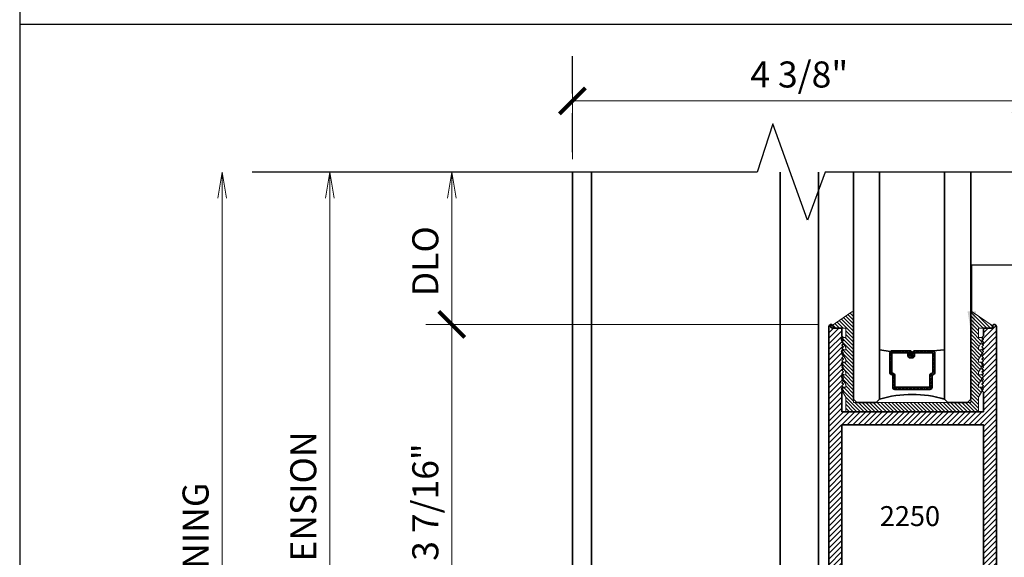
# Model space of a CAD drawing. Units: inches. Extents: x 11149 to 24807, y -8811 to -3612.
# Drawn here: x 11341 to 11350, y -3844 to -3839 of the extents above; entities that cross this region are included whole.
import ezdxf
from ezdxf import colors
from ezdxf.entities.mleader import LeaderData, LeaderLine
from ezdxf.math import Vec2, Vec3

# ---------------------------------------------------------------- set-up
doc = ezdxf.new("R2010")
doc.units = ezdxf.units.IN
doc.header["$LTSCALE"] = 0.5
doc.header["$MEASUREMENT"] = 0
doc.header["$PDSIZE"] = 1
doc.linetypes.add('HIDDEN2', pattern=[0.1875, 0.125, -0.0625])
doc.layers.get('Defpoints').update_dxf_attribs({"color": 251, "lineweight": 0})
for name, color, linetype, lineweight in [('Border', 7, 'Continuous', 25), ('Dimensions', 7, 'Continuous', 13), ('PRL - Glass', 5, 'Continuous', 35), ('PRL -Setting', 6, 'Continuous', 20), ('PRLFrame', 134, 'Continuous', 35), ('Symbols', 6, 'Continuous', 30), ('Text', 252, 'Continuous', 30)]:
    doc.layers.add(name, color=color, linetype=linetype, lineweight=lineweight)
doc.styles.get("Standard").update_dxf_attribs({"font": 'arial.ttf'})
doc.dimstyles.new('PRL$0', dxfattribs={"dimtxt": 0.125, "dimasz": 0.125, "dimexe": 0.125, "dimexo": 0.0625, "dimgap": 0.0625, "dimtad": 1, "dimdec": 4, "dimzin": 3, "dimdsep": 46, "dimlunit": 4, "dimtxsty": 'Standard', "dimblk": 'ARCHTICK', "dimcen": 0, "dimclrd": 256, "dimclre": 256, "dimclrt": 256, "dimazin": 0, "dimtfac": 1, "dimtdec": 4, "dimtofl": 0, "dimtmove": 0, "dimatfit": 3, "dimfxl": 0.125, "dimtfill": 1, "dimfrac": 2, "dimtolj": 1, "dimtzin": 0, "dimlwd": -1, "dimlwe": -1, "dimarcsym": 0})
doc.dimstyles.new('PRL$2', dxfattribs={"dimtxt": 0.125, "dimasz": 0.125, "dimexe": 0.125, "dimexo": 0.0625, "dimgap": 0.0625, "dimtad": 1, "dimdec": 4, "dimzin": 3, "dimdsep": 46, "dimlunit": 4, "dimtxsty": 'Standard', "dimblk": 'ARCHTICK', "dimcen": 0, "dimclrd": 256, "dimclre": 256, "dimclrt": 256, "dimadec": 1, "dimazin": 0, "dimtfac": 1, "dimtdec": 4, "dimtofl": 0, "dimtmove": 0, "dimatfit": 3, "dimfxl": 0.125, "dimtfill": 1, "dimfrac": 2, "dimtolj": 1, "dimtzin": 0, "dimlwd": -1, "dimlwe": -1, "dimarcsym": 0})

# ---------------------------------------------------------------- blocks, each defined once
blk = doc.blocks.new('_ArchTick')
at = {"color": 0, "linetype": 'ByBlock', "const_width": 0.15}
blk.add_lwpolyline([(-0.5, -0.5), (0.5, 0.5)], dxfattribs=at)
blk = doc.blocks.new('*D30')
at = {"layer": 'Defpoints', "color": 0, "transparency": 16777216}
for p in [(11346.2364, -3840.0806), (11346.2364, -3848.569), (11346.2364, -3848.569), (11359.3343, -3848.569), (11343.3216, -3850.2519)]:
    blk.add_point(p, dxfattribs=at)
at = {"layer": 'Dimensions', "transparency": 16777216}
for p, q in [((11346.1114, -3848.569), (11342.6206, -3848.569)), ((11346.2364, -3848.694), (11346.2364, -3852.1848))]:
    blk.add_line(p, q, dxfattribs=at)
blk.add_arc((11346.2364, -3848.569), 3.3658, 180, 270, dxfattribs=at)
at = {"layer": 'Dimensions', "transparency": 16777216, "xscale": 0.25, "yscale": 0.25, "zscale": 0.25}
for p, rotation in [((11342.8706, -3848.569), 90), ((11346.2364, -3851.9348), 359.9999999999957)]:
    blk.add_blockref('_ArchTick', p, dxfattribs=dict(at, rotation=rotation))
at = {"layer": 'Dimensions', "transparency": 16777216, "insert": (11344.0351, -3850.7704), "char_height": 0.25, "attachment_point": 5, "rotation": 315, "bg_fill": 3, "box_fill_scale": 1.25, "bg_fill_color": 256, "bg_fill_true_color": 13158600, "bg_fill_transparency": 0}
blk.add_mtext('\\A1;90.0°', dxfattribs=at)
blk = doc.blocks.new('*D47')
at = {"layer": 'Defpoints', "color": 0, "transparency": 16777216}
for p in [(11346.2364, -3839.398), (11346.2364, -3840.0806), (11350.5931, -3840.0806)]:
    blk.add_point(p, dxfattribs=at)
at = {"layer": 'Dimensions', "transparency": 16777216}
for p, q in [((11346.2364, -3839.9556), (11346.2364, -3839.148)), ((11350.5931, -3839.9556), (11350.5931, -3839.148)), ((11350.5931, -3839.398), (11346.2364, -3839.398))]:
    blk.add_line(p, q, dxfattribs=at)
at = {"layer": 'Dimensions', "transparency": 16777216, "xscale": 0.25, "yscale": 0.25, "zscale": 0.25, "rotation": 180}
blk.add_blockref('_ArchTick', (11346.2364, -3839.398), dxfattribs=at)
at = {"layer": 'Dimensions', "transparency": 16777216, "xscale": 0.25, "yscale": 0.25, "zscale": 0.25}
blk.add_blockref('_ArchTick', (11350.5931, -3839.398), dxfattribs=at)
at = {"layer": 'Dimensions', "transparency": 16777216, "insert": (11348.4147, -3839.1437), "char_height": 0.25, "attachment_point": 5, "bg_fill": 3, "box_fill_scale": 1.25, "bg_fill_color": 256, "bg_fill_true_color": 13158600, "bg_fill_transparency": 0}
blk.add_mtext('\\A1;4 3/8"', dxfattribs=at)
blk = doc.blocks.new('_Open')
at = {"color": 0, "linetype": 'ByBlock', "lineweight": -2}
for p, q in [((-1, 0.167), (0, 0)), ((-1, -0.167), (0, 0)), ((0, 0), (-1, 0))]:
    blk.add_line(p, q, dxfattribs=at)
blk = doc.blocks.new('*D50')
at = {"layer": 'Defpoints', "color": 0, "transparency": 16777216}
for p in [(11342.8717, -3840.0806), (11346.2364, -3840.0806), (11346.2364, -3848.569)]:
    blk.add_point(p, dxfattribs=at)
at = {"layer": 'Dimensions', "transparency": 16777216}
for p, q in [((11342.8717, -3848.569), (11342.8717, -3840.3306)), ((11346.1114, -3848.569), (11342.6217, -3848.569))]:
    blk.add_line(p, q, dxfattribs=at)
at = {"layer": 'Dimensions', "transparency": 16777216, "xscale": 0.25, "yscale": 0.25, "zscale": 0.25}
for name, p, rotation in [('_Open', (11342.8717, -3840.0806), 90), ('_ArchTick', (11342.8717, -3848.569), 270)]:
    blk.add_blockref(name, p, dxfattribs=dict(at, rotation=rotation))
at = {"layer": 'Dimensions', "transparency": 16777216, "insert": (11342.6174, -3844.4498), "char_height": 0.25, "attachment_point": 5, "rotation": 90, "bg_fill": 3, "box_fill_scale": 1.25, "bg_fill_color": 256, "bg_fill_true_color": 13158600, "bg_fill_transparency": 0}
blk.add_mtext('\\A1;ROUGH OPENING', dxfattribs=at)
blk = doc.blocks.new('*D51')
at = {"layer": 'Defpoints', "color": 0, "transparency": 16777216}
for p in [(11343.9062, -3840.0806), (11346.2364, -3840.0806), (11346.2364, -3848.569)]:
    blk.add_point(p, dxfattribs=at)
at = {"layer": 'Dimensions', "transparency": 16777216}
for p, q in [((11343.9062, -3848.569), (11343.9062, -3840.3306)), ((11346.1114, -3848.569), (11343.6562, -3848.569))]:
    blk.add_line(p, q, dxfattribs=at)
at = {"layer": 'Dimensions', "transparency": 16777216, "xscale": 0.25, "yscale": 0.25, "zscale": 0.25}
for name, p, rotation in [('_Open', (11343.9062, -3840.0806), 90), ('_ArchTick', (11343.9062, -3848.569), 270)]:
    blk.add_blockref(name, p, dxfattribs=dict(at, rotation=rotation))
at = {"layer": 'Dimensions', "transparency": 16777216, "insert": (11343.6518, -3844.4498), "char_height": 0.25, "attachment_point": 5, "rotation": 90, "bg_fill": 3, "box_fill_scale": 1.25, "bg_fill_color": 256, "bg_fill_true_color": 13158600, "bg_fill_transparency": 0}
blk.add_mtext('\\A1;NET FRAME DIMENSION', dxfattribs=at)
blk = doc.blocks.new('*D59')
at = {"layer": 'Defpoints', "color": 0, "transparency": 16777216}
for p in [(11345.0781, -3841.5439), (11348.7191, -3841.5439), (11348.6991, -3844.9552)]:
    blk.add_point(p, dxfattribs=at)
at = {"layer": 'Dimensions', "transparency": 16777216}
for p, q in [((11348.5941, -3841.5439), (11344.8281, -3841.5439)), ((11345.0781, -3844.9552), (11345.0781, -3841.5439)), ((11348.5741, -3844.9552), (11344.8281, -3844.9552))]:
    blk.add_line(p, q, dxfattribs=at)
at = {"layer": 'Dimensions', "transparency": 16777216, "xscale": 0.25, "yscale": 0.25, "zscale": 0.25}
for p, rotation in [((11345.0781, -3841.5439), 90), ((11345.0781, -3844.9552), 270)]:
    blk.add_blockref('_ArchTick', p, dxfattribs=dict(at, rotation=rotation))
at = {"layer": 'Dimensions', "transparency": 16777216, "insert": (11344.8237, -3843.2495), "char_height": 0.25, "attachment_point": 5, "rotation": 90, "bg_fill": 3, "box_fill_scale": 1.25, "bg_fill_color": 256, "bg_fill_true_color": 13158600, "bg_fill_transparency": 0}
blk.add_mtext('\\A1;3 7/16"', dxfattribs=at)
blk = doc.blocks.new('*D60')
at = {"layer": 'Defpoints', "color": 0, "transparency": 16777216}
for p in [(11345.0781, -3840.0806), (11346.2364, -3840.0806), (11348.7191, -3841.5439)]:
    blk.add_point(p, dxfattribs=at)
at = {"layer": 'Dimensions', "transparency": 16777216}
for p, q in [((11345.0781, -3841.5439), (11345.0781, -3840.3306)), ((11348.5941, -3841.5439), (11344.8281, -3841.5439))]:
    blk.add_line(p, q, dxfattribs=at)
at = {"layer": 'Dimensions', "transparency": 16777216, "xscale": 0.25, "yscale": 0.25, "zscale": 0.25}
for name, p, rotation in [('_Open', (11345.0781, -3840.0806), 90), ('_ArchTick', (11345.0781, -3841.5439), 270)]:
    blk.add_blockref(name, p, dxfattribs=dict(at, rotation=rotation))
at = {"layer": 'Dimensions', "transparency": 16777216, "insert": (11344.8237, -3840.9373), "char_height": 0.25, "attachment_point": 5, "rotation": 90, "bg_fill": 3, "box_fill_scale": 1.25, "bg_fill_color": 256, "bg_fill_true_color": 13158600, "bg_fill_transparency": 0}
blk.add_mtext('\\A1;DLO', dxfattribs=at)
blk = doc.blocks.new('*U171')
at = {"layer": 'PRL - Glass', "lineweight": -3}
h = blk.add_hatch(dxfattribs=at)
h.set_pattern_fill('ANSI31', color=256, scale=0.1, angle=90, style=0)
h.set_pattern_definition([(135, (12483.686798, -4476.136416), (-0.0088388348, -0.0088388348), [])])
edge = h.paths.add_edge_path()
edge.add_line((12370.3581, -4431.528), (12370.3581, -4431.504))
edge.add_arc((12370.3778, -4431.504), 0.0197, 90, 180, ccw=False)
edge.add_line((12370.3778, -4431.4843), (12370.4027, -4431.4843))
edge.add_line((12370.4027, -4431.4843), (12370.4027, -4431.504))
edge.add_line((12370.4027, -4431.504), (12370.3778, -4431.504))
edge.add_line((12370.3778, -4431.504), (12370.3778, -4431.528))
edge.add_line((12370.3778, -4431.528), (12370.4058, -4431.528))
edge.add_arc((12370.4058, -4431.5476), 0.0197, 0, 90, ccw=False)
edge.add_line((12370.4255, -4431.5476), (12370.4255, -4431.7233))
edge.add_arc((12370.4058, -4431.7233), 0.0197, -90, 0, ccw=False)
edge.add_line((12370.4058, -4431.743), (12370.2154, -4431.743))
edge.add_arc((12370.2154, -4431.7233), 0.0197, 204.54707, 270, ccw=False)
edge.add_line((12370.1975, -4431.7315), (12370.1902, -4431.7156))
edge.add_line((12370.1902, -4431.7156), (12370.0753, -4431.7156))
edge.add_arc((12370.0753, -4431.6959), 0.0197, 180, 270, ccw=False)
edge.add_line((12370.0556, -4431.6959), (12370.0556, -4431.3581))
edge.add_arc((12370.0753, -4431.3581), 0.0197, 90, 180, ccw=False)
edge.add_line((12370.0753, -4431.3384), (12370.1902, -4431.3384))
edge.add_line((12370.1902, -4431.3384), (12370.1975, -4431.3224))
edge.add_arc((12370.2154, -4431.3306), 0.0197, 90, 155.45293, ccw=False)
edge.add_line((12370.2154, -4431.3109), (12370.4058, -4431.3109))
edge.add_arc((12370.4058, -4431.3306), 0.0197, 0, 90, ccw=False)
edge.add_line((12370.4255, -4431.3306), (12370.4255, -4431.5063))
edge.add_arc((12370.4058, -4431.5063), 0.0197, -90, 0, ccw=False)
edge.add_line((12370.4058, -4431.526), (12370.3817, -4431.526))
edge.add_line((12370.3817, -4431.526), (12370.3817, -4431.5063))
edge.add_line((12370.3817, -4431.5063), (12370.4058, -4431.5063))
edge.add_line((12370.4058, -4431.5063), (12370.4058, -4431.3306))
edge.add_line((12370.4058, -4431.3306), (12370.2154, -4431.3306))
edge.add_line((12370.2154, -4431.3306), (12370.2081, -4431.3466))
edge.add_arc((12370.1902, -4431.3384), 0.0197, 270, 335.45293, ccw=False)
edge.add_line((12370.1902, -4431.3581), (12370.0753, -4431.3581))
edge.add_line((12370.0753, -4431.3581), (12370.0753, -4431.6959))
edge.add_line((12370.0753, -4431.6959), (12370.1902, -4431.6959))
edge.add_arc((12370.1902, -4431.7156), 0.0197, 24.54707, 90, ccw=False)
edge.add_line((12370.2081, -4431.7074), (12370.2154, -4431.7233))
edge.add_line((12370.2154, -4431.7233), (12370.4058, -4431.7233))
edge.add_line((12370.4058, -4431.7233), (12370.4058, -4431.5476))
edge.add_line((12370.4058, -4431.5476), (12370.3778, -4431.5476))
edge.add_arc((12370.3778, -4431.528), 0.0197, 180, 270, ccw=False)
at = {"layer": 'PRL - Glass'}
for p, q in [((12369.9608, -4430.9622), (12369.9295, -4430.9934)), ((12369.9295, -4430.9934), (12369.9295, -4431.1809)), ((12372.1421, -4430.9622), (12369.9608, -4430.9622)), ((12369.9295, -4431.1809), (12369.9608, -4431.2122)), ((12369.9608, -4431.2122), (12372.1421, -4431.2122)), ((12370.4198, -4431.3167), (12370.4349, -4431.2122)), ((12370.4255, -4431.7233), (12370.4349, -4431.8371)), ((12369.9608, -4431.8371), (12369.9295, -4431.8684)), ((12369.9608, -4431.8371), (12369.9295, -4431.8684)), ((12372.1421, -4431.8371), (12369.9608, -4431.8371)), ((12369.9295, -4431.8684), (12369.9295, -4432.0559)), ((12369.9295, -4431.8684), (12369.9295, -4432.0559)), ((12369.9295, -4432.0559), (12369.9608, -4432.0871)), ((12369.9295, -4432.0559), (12369.9608, -4432.0871)), ((12369.9295, -4432.0559), (12369.9608, -4432.0871)), ((12369.9295, -4432.0559), (12369.9608, -4432.0871)), ((12369.9295, -4432.0559), (12369.9608, -4432.0871)), ((12369.9608, -4432.0871), (12372.1421, -4432.0871))]:
    blk.add_line(p, q, dxfattribs=at)
blk.add_lwpolyline([(12370.3581, -4431.528), (12370.3581, -4431.504, -0.414214), (12370.3778, -4431.4843), (12370.4027, -4431.4843), (12370.4027, -4431.504), (12370.3778, -4431.504), (12370.3778, -4431.528), (12370.4058, -4431.528, -0.414214), (12370.4255, -4431.5476), (12370.4255, -4431.7233, -0.414214), (12370.4058, -4431.743), (12370.2154, -4431.743, -0.293619), (12370.1975, -4431.7315), (12370.1902, -4431.7156), (12370.0753, -4431.7156, -0.414214), (12370.0556, -4431.6959), (12370.0556, -4431.3581, -0.414214), (12370.0753, -4431.3384), (12370.1902, -4431.3384), (12370.1975, -4431.3224, -0.293619), (12370.2154, -4431.3109), (12370.4058, -4431.3109, -0.414214), (12370.4255, -4431.3306), (12370.4255, -4431.5063, -0.414214), (12370.4058, -4431.526), (12370.3817, -4431.526), (12370.3817, -4431.5063), (12370.4058, -4431.5063), (12370.4058, -4431.3306), (12370.2154, -4431.3306), (12370.2081, -4431.3466, -0.293619), (12370.1902, -4431.3581), (12370.0753, -4431.3581), (12370.0753, -4431.6959), (12370.1902, -4431.6959, -0.293619), (12370.2081, -4431.7074), (12370.2154, -4431.7233), (12370.4058, -4431.7233), (12370.4058, -4431.5476), (12370.3778, -4431.5476, -0.414214)], format="xyb", close=True, dxfattribs=at)
blk.add_arc((12368.9092, -4431.5247), 1.097, 343.44951, 16.55049, dxfattribs=at)

msp = doc.modelspace()

# ---------------------------------------------------------------- linework, layer by layer
at = {"layer": 'Border'}
msp.add_line((11404.8666, -3838.66248), (11340.92846, -3838.66248), dxfattribs=at)
msp.add_lwpolyline([(11404.8666, -3823.60748), (11340.92846, -3823.60748), (11340.92846, -3868.77248), (11404.8666, -3868.77248)], close=True, dxfattribs=at)

# ---------------------------------------------------------------- next in the draw order: dimensions: what is measured, and where the dimension line sits
at = {"layer": 'Dimensions'}
dim = msp.add_angular_dim_2l(base=(11343.32156, -3850.25194), line1=((11346.23643, -3840.08062), (11346.23643, -3848.56904)), line2=((11346.23643, -3848.56904), (11359.3343, -3848.56904)), dimstyle='PRL$2', override={"dimscale": 0}, dxfattribs=at)
dim.commit()
dim.dimension.update_dxf_attribs({"geometry": '*D30', "text_midpoint": (11344.03509, -3850.77037)})

# ---------------------------------------------------------------- next in the draw order: hatches: boundary and pattern name
at = {"layer": 'PRLFrame'}
h = msp.add_hatch(dxfattribs=at)
h.set_pattern_fill('ANSI31', color=256, scale=0.3)
h.set_pattern_definition([(45, (1165.804644, 1169.226985), (-0.0265165043, 0.0265165043), [])])
edge = h.paths.add_edge_path()
edge.add_line((11349.50162, -3844.38292), (11350.12511, -3844.38292))
edge.add_line((11350.12511, -3844.38292), (11350.12511, -3844.55317))
edge.add_line((11350.12511, -3844.55317), (11350.12511, -3844.59417))
edge.add_arc((11350.15611, -3844.59417), 0.031, 180, 360)
edge.add_line((11350.18711, -3844.59417), (11350.18711, -3844.55317))
edge.add_line((11350.18711, -3844.55317), (11350.23411, -3844.55317))
edge.add_line((11350.23411, -3844.55317), (11350.23411, -3844.86517))
edge.add_line((11350.23411, -3844.86517), (11350.18711, -3844.86517))
edge.add_line((11350.18711, -3844.86517), (11350.18711, -3844.82417))
edge.add_arc((11350.15611, -3844.82417), 0.031, 0, 180)
edge.add_line((11350.12511, -3844.82417), (11350.12511, -3844.95517))
edge.add_line((11350.12511, -3844.95517), (11350.30912, -3844.95517))
edge.add_line((11350.30912, -3844.95517), (11350.30912, -3844.45517))
edge.add_line((11350.30912, -3844.45517), (11350.30912, -3841.56358))
edge.add_arc((11350.28913, -3841.56393), 0.02, 0.982955, 180)
edge.add_line((11350.26913, -3841.56393), (11350.26913, -3841.57993))
edge.add_line((11350.26913, -3841.57993), (11350.18412, -3841.57993))
edge.add_line((11350.18412, -3841.57993), (11350.18412, -3841.65393))
edge.add_line((11350.18412, -3841.65393), (11350.16912, -3841.66893))
edge.add_line((11350.16912, -3841.66893), (11350.18412, -3841.68393))
edge.add_line((11350.18412, -3841.68393), (11350.16912, -3841.69893))
edge.add_line((11350.16912, -3841.69893), (11350.18412, -3841.71393))
edge.add_line((11350.18412, -3841.71393), (11350.16912, -3841.72893))
edge.add_line((11350.16912, -3841.72893), (11350.18412, -3841.74393))
edge.add_line((11350.18412, -3841.74393), (11350.16912, -3841.75893))
edge.add_line((11350.16912, -3841.75893), (11350.18412, -3841.77393))
edge.add_line((11350.18412, -3841.77393), (11350.16912, -3841.78893))
edge.add_line((11350.16912, -3841.78893), (11350.18412, -3841.80393))
edge.add_line((11350.18412, -3841.80393), (11350.16912, -3841.81893))
edge.add_line((11350.16912, -3841.81893), (11350.18412, -3841.83393))
edge.add_line((11350.18412, -3841.83393), (11350.16912, -3841.84893))
edge.add_line((11350.16912, -3841.84893), (11350.18412, -3841.86393))
edge.add_line((11350.18412, -3841.86393), (11350.16912, -3841.87893))
edge.add_line((11350.16912, -3841.87893), (11350.18412, -3841.89393))
edge.add_line((11350.18412, -3841.89393), (11350.16912, -3841.90892))
edge.add_line((11350.16912, -3841.90892), (11350.18412, -3841.92392))
edge.add_line((11350.18412, -3841.92392), (11350.16912, -3841.93892))
edge.add_line((11350.16912, -3841.93892), (11350.18412, -3841.95392))
edge.add_line((11350.18412, -3841.95392), (11350.16912, -3841.96892))
edge.add_line((11350.16912, -3841.96892), (11350.18412, -3841.98392))
edge.add_line((11350.18412, -3841.98392), (11350.16912, -3841.99892))
edge.add_line((11350.16912, -3841.99892), (11350.18412, -3842.01392))
edge.add_line((11350.18412, -3842.01392), (11350.16912, -3842.02892))
edge.add_line((11350.16912, -3842.02892), (11350.18412, -3842.04392))
edge.add_line((11350.18412, -3842.04392), (11350.16912, -3842.05892))
edge.add_line((11350.16912, -3842.05892), (11350.18412, -3842.07392))
edge.add_line((11350.18412, -3842.07392), (11350.16912, -3842.08892))
edge.add_line((11350.16912, -3842.08892), (11350.18412, -3842.10392))
edge.add_line((11350.18412, -3842.10392), (11350.16912, -3842.11892))
edge.add_line((11350.16912, -3842.11892), (11350.18412, -3842.13392))
edge.add_line((11350.18412, -3842.13392), (11350.16912, -3842.14892))
edge.add_line((11350.16912, -3842.14892), (11350.18412, -3842.16392))
edge.add_line((11350.18412, -3842.16392), (11350.16912, -3842.17892))
edge.add_line((11350.16912, -3842.17892), (11350.18412, -3842.19392))
edge.add_line((11350.18412, -3842.19392), (11350.18412, -3842.38293))
edge.add_line((11350.18412, -3842.38293), (11349.50162, -3842.38293))
edge.add_line((11349.50162, -3842.38293), (11348.82412, -3842.38293))
edge.add_line((11348.82412, -3842.38293), (11348.82412, -3842.19392))
edge.add_line((11348.82412, -3842.19392), (11348.83912, -3842.17892))
edge.add_line((11348.83912, -3842.17892), (11348.82412, -3842.16392))
edge.add_line((11348.82412, -3842.16392), (11348.83912, -3842.14892))
edge.add_line((11348.83912, -3842.14892), (11348.82412, -3842.13392))
edge.add_line((11348.82412, -3842.13392), (11348.83912, -3842.11892))
edge.add_line((11348.83912, -3842.11892), (11348.82412, -3842.10392))
edge.add_line((11348.82412, -3842.10392), (11348.83912, -3842.08892))
edge.add_line((11348.83912, -3842.08892), (11348.82412, -3842.07392))
edge.add_line((11348.82412, -3842.07392), (11348.83912, -3842.05892))
edge.add_line((11348.83912, -3842.05892), (11348.82412, -3842.04392))
edge.add_line((11348.82412, -3842.04392), (11348.83912, -3842.02892))
edge.add_line((11348.83912, -3842.02892), (11348.82412, -3842.01392))
edge.add_line((11348.82412, -3842.01392), (11348.83912, -3841.99892))
edge.add_line((11348.83912, -3841.99892), (11348.82412, -3841.98392))
edge.add_line((11348.82412, -3841.98392), (11348.83912, -3841.96892))
edge.add_line((11348.83912, -3841.96892), (11348.82412, -3841.95392))
edge.add_line((11348.82412, -3841.95392), (11348.83912, -3841.93892))
edge.add_line((11348.83912, -3841.93892), (11348.82412, -3841.92392))
edge.add_line((11348.82412, -3841.92392), (11348.83912, -3841.90892))
edge.add_line((11348.83912, -3841.90892), (11348.82412, -3841.89393))
edge.add_line((11348.82412, -3841.89393), (11348.83912, -3841.87893))
edge.add_line((11348.83912, -3841.87893), (11348.82412, -3841.86393))
edge.add_line((11348.82412, -3841.86393), (11348.83912, -3841.84893))
edge.add_line((11348.83912, -3841.84893), (11348.82412, -3841.83393))
edge.add_line((11348.82412, -3841.83393), (11348.83912, -3841.81893))
edge.add_line((11348.83912, -3841.81893), (11348.82412, -3841.80393))
edge.add_line((11348.82412, -3841.80393), (11348.83912, -3841.78893))
edge.add_line((11348.83912, -3841.78893), (11348.82412, -3841.77393))
edge.add_line((11348.82412, -3841.77393), (11348.83912, -3841.75893))
edge.add_line((11348.83912, -3841.75893), (11348.82412, -3841.74393))
edge.add_line((11348.82412, -3841.74393), (11348.83912, -3841.72893))
edge.add_line((11348.83912, -3841.72893), (11348.82412, -3841.71393))
edge.add_line((11348.82412, -3841.71393), (11348.83912, -3841.69893))
edge.add_line((11348.83912, -3841.69893), (11348.82412, -3841.68393))
edge.add_line((11348.82412, -3841.68393), (11348.83912, -3841.66893))
edge.add_line((11348.83912, -3841.66893), (11348.82412, -3841.65393))
edge.add_line((11348.82412, -3841.65393), (11348.82412, -3841.57993))
edge.add_line((11348.82412, -3841.57993), (11348.73912, -3841.57993))
edge.add_line((11348.73912, -3841.57993), (11348.73912, -3841.56393))
edge.add_arc((11348.71912, -3841.56393), 0.02, 360, 539.017045)
edge.add_line((11348.69912, -3841.56358), (11348.69912, -3843.4552))
edge.add_line((11348.69912, -3843.4552), (11348.69912, -3843.87803))
edge.add_line((11348.69912, -3843.87803), (11348.69912, -3844.45517))
edge.add_line((11348.69912, -3844.45517), (11348.69912, -3844.95517))
edge.add_line((11348.69912, -3844.95517), (11348.88343, -3844.95517))
edge.add_line((11348.88343, -3844.95517), (11348.88343, -3844.82417))
edge.add_arc((11348.85243, -3844.82417), 0.031, 0, 180)
edge.add_line((11348.82143, -3844.82417), (11348.82143, -3844.86517))
edge.add_line((11348.82143, -3844.86517), (11348.77443, -3844.86517))
edge.add_line((11348.77443, -3844.86517), (11348.77443, -3844.55317))
edge.add_line((11348.77443, -3844.55317), (11348.82143, -3844.55317))
edge.add_line((11348.82143, -3844.55317), (11348.82143, -3844.59417))
edge.add_arc((11348.85243, -3844.59417), 0.031, 180, 360)
edge.add_line((11348.88343, -3844.59417), (11348.88343, -3844.38292))
edge.add_line((11348.88343, -3844.38292), (11349.50162, -3844.38292))
h.paths.add_polyline_path([(11349.50662, -3842.50793), (11350.18412, -3842.50793), (11350.18412, -3844.25792), (11349.50162, -3844.25792), (11348.82412, -3844.25792), (11348.82412, -3842.50793)], flags=16)

# ---------------------------------------------------------------- next in the draw order: linework, layer by layer
for points in [[(11346.23643, -3840.08062), (11346.23643, -3848.56904), (11359.3343, -3848.56904)], [(11359.3343, -3848.40401), (11346.42074, -3848.40401), (11346.42074, -3840.08062)], [(11359.3343, -3846.59401), (11348.23074, -3846.59401), (11348.23074, -3840.08062)], [(11359.3343, -3846.22569), (11348.59905, -3846.22569), (11348.59905, -3840.08062)]]:
    msp.add_lwpolyline(points, dxfattribs=at)
msp.add_lwpolyline([(11350.30912, -3844.45517), (11350.30912, -3841.56358, 0.9914587), (11350.26913, -3841.56393), (11350.26913, -3841.57993), (11350.18412, -3841.57993), (11350.18412, -3841.65393), (11350.16912, -3841.66893), (11350.18412, -3841.68393), (11350.16912, -3841.69893), (11350.18412, -3841.71393), (11350.16912, -3841.72893), (11350.18412, -3841.74393), (11350.16912, -3841.75893), (11350.18412, -3841.77393), (11350.16912, -3841.78893), (11350.18412, -3841.80393), (11350.16912, -3841.81893), (11350.18412, -3841.83393), (11350.16912, -3841.84893), (11350.18412, -3841.86393), (11350.16912, -3841.87893), (11350.18412, -3841.89393), (11350.16912, -3841.90892), (11350.18412, -3841.92392), (11350.16912, -3841.93892), (11350.18412, -3841.95392), (11350.16912, -3841.96892), (11350.18412, -3841.98392), (11350.16912, -3841.99892), (11350.18412, -3842.01392), (11350.16912, -3842.02892), (11350.18412, -3842.04392), (11350.16912, -3842.05892), (11350.18412, -3842.07392), (11350.16912, -3842.08892), (11350.18412, -3842.10392), (11350.16912, -3842.11892), (11350.18412, -3842.13392), (11350.16912, -3842.14892), (11350.18412, -3842.16392), (11350.16912, -3842.17892), (11350.18412, -3842.19392), (11350.18412, -3842.38293), (11349.50162, -3842.38293), (11348.82412, -3842.38293), (11348.82412, -3842.19392), (11348.83912, -3842.17892), (11348.82412, -3842.16392), (11348.83912, -3842.14892), (11348.82412, -3842.13392), (11348.83912, -3842.11892), (11348.82412, -3842.10392), (11348.83912, -3842.08892), (11348.82412, -3842.07392), (11348.83912, -3842.05892), (11348.82412, -3842.04392), (11348.83912, -3842.02892), (11348.82412, -3842.01392), (11348.83912, -3841.99892), (11348.82412, -3841.98392), (11348.83912, -3841.96892), (11348.82412, -3841.95392), (11348.83912, -3841.93892), (11348.82412, -3841.92392), (11348.83912, -3841.90892), (11348.82412, -3841.89393), (11348.83912, -3841.87893), (11348.82412, -3841.86393), (11348.83912, -3841.84893), (11348.82412, -3841.83393), (11348.83912, -3841.81893), (11348.82412, -3841.80393), (11348.83912, -3841.78893), (11348.82412, -3841.77393), (11348.83912, -3841.75893), (11348.82412, -3841.74393), (11348.83912, -3841.72893), (11348.82412, -3841.71393), (11348.83912, -3841.69893), (11348.82412, -3841.68393), (11348.83912, -3841.66893), (11348.82412, -3841.65393), (11348.82412, -3841.57993), (11348.73912, -3841.57993), (11348.73912, -3841.56393, 0.9914587), (11348.69912, -3841.56358), (11348.69912, -3843.4552), (11348.69912, -3843.87803)], format="xyb", dxfattribs=at)
msp.add_lwpolyline([(11349.50662, -3842.50793), (11350.18412, -3842.50793), (11350.18412, -3844.25792), (11349.50162, -3844.25792), (11348.82412, -3844.25792), (11348.82412, -3842.50793)], close=True, dxfattribs=at)
at = {"layer": 'Symbols', "linetype": 'HIDDEN2', "ltscale": 6}
msp.add_line((11346.23643, -3853.38973), (11346.23643, -3838.96722), dxfattribs=at)
at = {"layer": 'Symbols'}
msp.add_lwpolyline([(11353.87259, -3840.08062), (11348.66249, -3840.08062), (11348.49463, -3840.5427), (11348.16246, -3839.61854), (11348.01227, -3840.08062), (11343.15985, -3840.08062)], dxfattribs=at)

# ---------------------------------------------------------------- next in the draw order: texts
at = {"layer": 'Text', "lineweight": -3}
msp.add_text('2250', height=0.191097, dxfattribs=at).set_placement((11349.18849, -3843.47998))

# ---------------------------------------------------------------- next in the draw order: leaders
at = {"layer": 'Text'}
ml = msp.add_multileader_mtext('Standard', dxfattribs=at)
ml.set_content('GASKET FOR (1 1/8" GLASS)\\P\\pq*;PART #4514', color=256)
ml.set_leader_properties()
ml.build(insert=Vec2(0, 0))
ml.multileader.update_dxf_attribs({"dogleg_length": 3.02338, "arrow_head_size": 0.25, "scale": 2})
ctx = ml.context
ctx.base_point, ctx.scale, ctx.char_height, ctx.arrow_head_size, ctx.landing_gap_size, ctx.plane_origin = Vec3(11353.90168, -3840.97234), 2, 0.25, 0.25, 0.125, Vec3(11348.84261, -3841.23727)
notes = []
notes.append((ctx, [(1, (1, 1, 0), (11350.073, -3840.97234), (1, 0), 3.82867, [(0, [(11350.07207, -3841.66814)], 0, [])])]))
ctx.mtext.insert, ctx.mtext.flow_direction = Vec3(11354.02668, -3840.84521), 5
for ctx, leaders in notes:
    for number, flags, end, landing, length, lines in leaders:
        leader = LeaderData()
        leader.index, (leader.has_last_leader_line, leader.has_dogleg_vector, leader.attachment_direction) = number, flags
        leader.last_leader_point, leader.dogleg_vector, leader.dogleg_length = Vec3(end), Vec3(landing), length
        for number, points, colour, breaks in lines:
            line = LeaderLine()
            line.index, line.vertices, line.color, line.breaks = number, Vec3.list(points), colors.encode_raw_color(colour), breaks
            leader.lines.append(line)
        ctx.leaders.append(leader)

# ---------------------------------------------------------------- next in the draw order: dimensions: what is measured, and where the dimension line sits
at = {"layer": 'Dimensions'}
dim = msp.add_linear_dim(base=(11346.23643, -3839.39801), p1=(11350.59306, -3840.08062), p2=(11346.23643, -3840.08062), angle=180, dimstyle='PRL$0', dxfattribs=at)
dim.commit()
dim.dimension.update_dxf_attribs({"geometry": '*D47', "text_midpoint": (11348.41475, -3839.14367)})

# ---------------------------------------------------------------- next in the draw order: block references
at = {"layer": 'PRL - Glass', "rotation": 90}
msp.add_blockref('*U171', (6917.97412, -16212.22274), dxfattribs=at)

# ---------------------------------------------------------------- next in the draw order: dimensions: what is measured, and where the dimension line sits
at = {"layer": 'Dimensions'}
dim = msp.add_linear_dim(base=(11342.8717, -3840.08062), p1=(11346.23643, -3848.56904), p2=(11346.23643, -3840.08062), angle=90, text='ROUGH OPENING', dimstyle='PRL$0', override={"dimblk1": 'ArchTick', "dimblk2": 'Open', "dimsah": 1, "dimse2": 1}, dxfattribs=at)
dim.commit()
dim.dimension.update_dxf_attribs({"geometry": '*D50', "text_midpoint": (11342.61736, -3844.44983)})

# ---------------------------------------------------------------- next in the draw order: dimensions: what is measured, and where the dimension line sits
dim = msp.add_linear_dim(base=(11343.90616, -3840.08062), p1=(11346.23643, -3848.56904), p2=(11346.23643, -3840.08062), angle=90, text='NET FRAME DIMENSION', dimstyle='PRL$0', override={"dimblk1": 'ArchTick', "dimblk2": 'Open', "dimsah": 1, "dimse2": 1}, dxfattribs=at)
dim.commit()
dim.dimension.update_dxf_attribs({"geometry": '*D51', "text_midpoint": (11343.65182, -3844.44983)})

# ---------------------------------------------------------------- next in the draw order: dimensions: what is measured, and where the dimension line sits
dim = msp.add_linear_dim(base=(11345.07806, -3841.54393), p1=(11348.69912, -3844.95517), p2=(11348.71912, -3841.54393), angle=90, dimstyle='PRL$0', dxfattribs=at)
dim.commit()
dim.dimension.update_dxf_attribs({"geometry": '*D59', "text_midpoint": (11344.82371, -3843.24955)})

# ---------------------------------------------------------------- next in the draw order: dimensions: what is measured, and where the dimension line sits
dim = msp.add_linear_dim(base=(11345.07806, -3840.08062), p1=(11348.71912, -3841.54393), p2=(11346.23643, -3840.08062), angle=90, text='DLO', dimstyle='PRL$0', override={"dimblk1": 'ArchTick', "dimblk2": 'Open', "dimsah": 1, "dimse2": 1}, dxfattribs=at)
dim.commit()
dim.dimension.update_dxf_attribs({"geometry": '*D60', "text_midpoint": (11344.82371, -3840.93727)})

# ---------------------------------------------------------------- next in the draw order: hatches: boundary and pattern name
at = {"layer": 'PRL -Setting'}
h = msp.add_hatch(dxfattribs=at)
h.set_pattern_fill('ANSI31', color=256, scale=0.2, angle=90)
h.set_pattern_definition([(135, (284.775342, -637.257493), (-0.01767766953, -0.01767766953), [])])
edge = h.paths.add_edge_path()
edge.add_arc((11350.07127, -3841.43059), 0.01, 55.177611, 180)
edge.add_line((11350.06127, -3841.43059), (11350.06127, -3842.26196))
edge.add_line((11350.06127, -3842.26196), (11350.06127, -3842.29321))
edge.add_line((11350.06127, -3842.29321), (11348.93627, -3842.29321))
edge.add_line((11348.93627, -3842.29321), (11348.93627, -3841.43059))
edge.add_arc((11348.92627, -3841.43059), 0.01, 0, 124.822389)
edge.add_line((11348.92056, -3841.42238), (11348.72025, -3841.56172))
edge.add_arc((11348.72596, -3841.56993), 0.01, 124.822389, 270)
edge.add_line((11348.72596, -3841.57993), (11348.86127, -3841.57993))
edge.add_line((11348.86127, -3841.57993), (11348.86127, -3841.66893))
edge.add_line((11348.86127, -3841.66893), (11348.83912, -3841.66893))
edge.add_line((11348.83912, -3841.66893), (11348.82412, -3841.68393))
edge.add_line((11348.82412, -3841.68393), (11348.83912, -3841.69893))
edge.add_line((11348.83912, -3841.69893), (11348.82866, -3841.70939))
edge.add_line((11348.82866, -3841.70939), (11348.86127, -3841.76589))
edge.add_line((11348.86127, -3841.76589), (11348.86127, -3841.78785))
edge.add_line((11348.86127, -3841.78785), (11348.83805, -3841.78785))
edge.add_line((11348.83805, -3841.78785), (11348.83912, -3841.78893))
edge.add_line((11348.83912, -3841.78893), (11348.82412, -3841.80393))
edge.add_line((11348.82412, -3841.80393), (11348.83912, -3841.81893))
edge.add_line((11348.83912, -3841.81893), (11348.83013, -3841.82792))
edge.add_line((11348.83013, -3841.82792), (11348.86127, -3841.88187))
edge.add_line((11348.86127, -3841.88187), (11348.86127, -3841.90785))
edge.add_line((11348.86127, -3841.90785), (11348.83805, -3841.90785))
edge.add_line((11348.83805, -3841.90785), (11348.83912, -3841.90892))
edge.add_line((11348.83912, -3841.90892), (11348.82412, -3841.92392))
edge.add_line((11348.82412, -3841.92392), (11348.83912, -3841.93892))
edge.add_line((11348.83912, -3841.93892), (11348.83013, -3841.94792))
edge.add_line((11348.83013, -3841.94792), (11348.86127, -3842.00187))
edge.add_line((11348.86127, -3842.00187), (11348.86127, -3842.02785))
edge.add_line((11348.86127, -3842.02785), (11348.83805, -3842.02785))
edge.add_line((11348.83805, -3842.02785), (11348.83912, -3842.02892))
edge.add_line((11348.83912, -3842.02892), (11348.82412, -3842.04392))
edge.add_line((11348.82412, -3842.04392), (11348.83912, -3842.05892))
edge.add_line((11348.83912, -3842.05892), (11348.83013, -3842.06792))
edge.add_line((11348.83013, -3842.06792), (11348.86127, -3842.12187))
edge.add_line((11348.86127, -3842.12187), (11348.86127, -3842.14785))
edge.add_line((11348.86127, -3842.14785), (11348.83805, -3842.14785))
edge.add_line((11348.83805, -3842.14785), (11348.83912, -3842.14892))
edge.add_line((11348.83912, -3842.14892), (11348.82412, -3842.16392))
edge.add_line((11348.82412, -3842.16392), (11348.83912, -3842.17892))
edge.add_line((11348.83912, -3842.17892), (11348.83013, -3842.18792))
edge.add_line((11348.83013, -3842.18792), (11348.86127, -3842.24187))
edge.add_line((11348.86127, -3842.24187), (11348.86127, -3842.38293))
edge.add_line((11348.86127, -3842.38293), (11350.13627, -3842.38293))
edge.add_line((11350.13627, -3842.38293), (11350.13627, -3842.24187))
edge.add_line((11350.13627, -3842.24187), (11350.17134, -3842.18114))
edge.add_line((11350.17134, -3842.18114), (11350.16912, -3842.17892))
edge.add_line((11350.16912, -3842.17892), (11350.17737, -3842.17068))
edge.add_arc((11350.16457, -3842.16285), 0.015, 328.5221, 375.573973)
edge.add_line((11350.17902, -3842.15882), (11350.1686, -3842.1484))
edge.add_arc((11350.16457, -3842.16285), 0.015, 74.426027, 90)
edge.add_line((11350.16457, -3842.14785), (11350.13627, -3842.14785))
edge.add_line((11350.13627, -3842.14785), (11350.13627, -3842.12187))
edge.add_line((11350.13627, -3842.12187), (11350.17134, -3842.06114))
edge.add_line((11350.17134, -3842.06114), (11350.16912, -3842.05892))
edge.add_line((11350.16912, -3842.05892), (11350.17737, -3842.05068))
edge.add_arc((11350.16457, -3842.04285), 0.015, 328.5221, 375.573973)
edge.add_line((11350.17902, -3842.03882), (11350.1686, -3842.0284))
edge.add_arc((11350.16457, -3842.04285), 0.015, 74.426027, 90)
edge.add_line((11350.16457, -3842.02785), (11350.13627, -3842.02785))
edge.add_line((11350.13627, -3842.02785), (11350.13627, -3842.00187))
edge.add_line((11350.13627, -3842.00187), (11350.17134, -3841.94114))
edge.add_line((11350.17134, -3841.94114), (11350.16912, -3841.93892))
edge.add_line((11350.16912, -3841.93892), (11350.17737, -3841.93068))
edge.add_arc((11350.16457, -3841.92285), 0.015, 328.5221, 375.573973)
edge.add_line((11350.17902, -3841.91882), (11350.1686, -3841.9084))
edge.add_arc((11350.16457, -3841.92285), 0.015, 74.426027, 90)
edge.add_line((11350.16457, -3841.90785), (11350.13627, -3841.90785))
edge.add_line((11350.13627, -3841.90785), (11350.13627, -3841.88187))
edge.add_line((11350.13627, -3841.88187), (11350.17134, -3841.82114))
edge.add_line((11350.17134, -3841.82114), (11350.16912, -3841.81893))
edge.add_line((11350.16912, -3841.81893), (11350.17737, -3841.81068))
edge.add_arc((11350.16457, -3841.80285), 0.015, 328.5221, 375.573973)
edge.add_line((11350.17902, -3841.79882), (11350.1686, -3841.7884))
edge.add_arc((11350.16457, -3841.80285), 0.015, 74.426027, 90)
edge.add_line((11350.16457, -3841.78785), (11350.13627, -3841.78785))
edge.add_line((11350.13627, -3841.78785), (11350.13627, -3841.76589))
edge.add_line((11350.13627, -3841.76589), (11350.17281, -3841.70261))
edge.add_line((11350.17281, -3841.70261), (11350.16912, -3841.69893))
edge.add_line((11350.16912, -3841.69893), (11350.18093, -3841.68712))
edge.add_arc((11350.16627, -3841.68393), 0.015, 347.702723, 372.297277)
edge.add_line((11350.18093, -3841.68073), (11350.16947, -3841.66927))
edge.add_arc((11350.16627, -3841.68393), 0.015, 77.702723, 90)
edge.add_line((11350.16627, -3841.66893), (11350.13627, -3841.66893))
edge.add_line((11350.13627, -3841.66893), (11350.13627, -3841.57993))
edge.add_line((11350.13627, -3841.57993), (11350.27159, -3841.57993))
edge.add_arc((11350.27159, -3841.56993), 0.01, 270, 415.177611)
edge.add_line((11350.2773, -3841.56172), (11350.07698, -3841.42238))

# ---------------------------------------------------------------- next in the draw order: linework, layer by layer
msp.add_lwpolyline([(11350.17756, -3842.17035), (11350.13627, -3842.24187), (11350.13627, -3842.38293), (11348.86127, -3842.38293), (11348.86127, -3842.24187), (11348.81998, -3842.17035, -0.5773503), (11348.83297, -3842.14785), (11348.86127, -3842.14785), (11348.86127, -3842.12187), (11348.81998, -3842.05035, -0.5773503), (11348.83297, -3842.02785), (11348.86127, -3842.02785), (11348.86127, -3842.00187), (11348.81998, -3841.93035, -0.5773503), (11348.83297, -3841.90785), (11348.86127, -3841.90785), (11348.86127, -3841.88187), (11348.81998, -3841.81035, -0.5773503), (11348.83297, -3841.78785), (11348.86127, -3841.78785), (11348.86127, -3841.76589), (11348.81828, -3841.69143, -0.5773503), (11348.83127, -3841.66893), (11348.86127, -3841.66893), (11348.86127, -3841.57993), (11348.72596, -3841.57993, -0.7344226), (11348.72025, -3841.56172), (11348.92056, -3841.42238, -0.6057551), (11348.93627, -3841.43059), (11348.93627, -3842.29321), (11350.06127, -3842.29321), (11350.06127, -3841.43059, -0.6057551), (11350.07698, -3841.42238), (11350.2773, -3841.56172, -0.7344226), (11350.27159, -3841.57993), (11350.13627, -3841.57993), (11350.13627, -3841.66893), (11350.16627, -3841.66893, -0.5773503), (11350.17926, -3841.69143), (11350.13627, -3841.76589), (11350.13627, -3841.78785), (11350.16457, -3841.78785, -0.5773503), (11350.17756, -3841.81035), (11350.13627, -3841.88187), (11350.13627, -3841.90785), (11350.16457, -3841.90785, -0.5773503), (11350.17756, -3841.93035), (11350.13627, -3842.00187), (11350.13627, -3842.02785), (11350.16457, -3842.02785, -0.5773503), (11350.17756, -3842.05035), (11350.13627, -3842.12187), (11350.13627, -3842.14785), (11350.16457, -3842.14785, -0.5773503)], format="xyb", close=True, dxfattribs=at)

doc.saveas('drawing.dxf')
